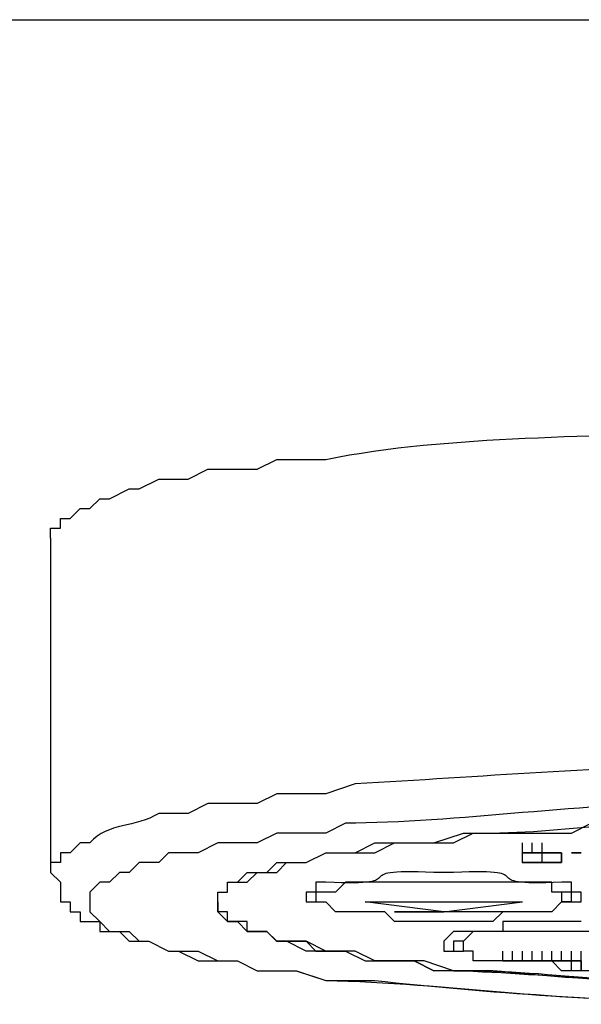
# Model space of a CAD drawing. Units: millimetres. Extents: x 72 to 14364, y -1404 to 2603.
# Drawn here: x 10870 to 10895, y 1570 to 1614 of the extents above; entities that cross this region are included whole.
import ezdxf

# ---------------------------------------------------------------- set-up
doc = ezdxf.new("R2010")
doc.units = ezdxf.units.MM
doc.header["$MEASUREMENT"] = 0

msp = doc.modelspace()

# ---------------------------------------------------------------- linework, layer by layer
at = {"linetype": 'Continuous'}
msp.add_line((10339.839, 1613.592), (11528.517, 1613.592), dxfattribs=at)
for points in [[(10879.126, 1575.312), (10879.558, 1575.312), (10879.558, 1575.743), (10880.421, 1575.743), (10880.853, 1576.175), (10881.716, 1576.175), (10882.147, 1576.606), (10883.01, 1576.606), (10883.873, 1577.038), (10886.031, 1577.038), (10886.894, 1577.469), (10889.482, 1577.469), (10890.346, 1577.901), (10894.66, 1577.901), (10895.524, 1578.332), (10904.585, 1578.332)], [(10892.503, 1577.038), (10892.503, 1577.47)], [(10892.935, 1577.038), (10892.935, 1577.47)], [(10892.935, 1577.038), (10892.935, 1577.47)], [(10893.366, 1577.039), (10893.366, 1577.47)], [(10893.366, 1576.607), (10893.366, 1577.039), (10893.366, 1577.47)], [(10893.366, 1576.607), (10893.366, 1577.038), (10893.366, 1577.47)], [(10893.366, 1577.038), (10893.366, 1577.47)], [(10893.366, 1577.038), (10893.366, 1577.47)], [(10892.503, 1576.607), (10892.503, 1577.038)], [(10892.935, 1577.038), (10892.503, 1577.038)], [(10892.503, 1577.038), (10893.366, 1577.038)], [(10893.366, 1577.038), (10892.935, 1577.038)], [(10893.366, 1576.607), (10894.229, 1576.607), (10894.229, 1577.039), (10893.366, 1577.039)], [(10893.366, 1577.038), (10894.229, 1577.038), (10894.229, 1576.606)], [(10893.366, 1576.607), (10893.366, 1577.038)], [(10893.366, 1576.607), (10893.366, 1577.038)], [(10892.502, 1576.606), (10893.366, 1576.606)], [(10893.366, 1576.607), (10892.503, 1576.607)], [(10894.229, 1576.606), (10893.366, 1576.606)], [(10889.051, 1575.743), (10884.737, 1575.743), (10884.305, 1575.312), (10883.442, 1575.312), (10883.442, 1574.88), (10883.874, 1574.88)], [(10894.23, 1574.88), (10894.23, 1575.312)], [(10894.661, 1574.88), (10894.661, 1575.312)], [(10889.051, 1574.018), (10886.894, 1574.018), (10886.462, 1574.449), (10884.305, 1574.449), (10883.874, 1574.88)], [(10885.599, 1574.881), (10892.503, 1574.881)], [(10886.894, 1574.449), (10889.052, 1574.449), (10885.6, 1574.88)], [(10894.661, 1574.88), (10894.229, 1574.88), (10893.798, 1574.449), (10891.64, 1574.449), (10891.209, 1574.017), (10889.051, 1574.017)], [(10891.64, 1574.449), (10889.052, 1574.449), (10892.504, 1574.88)], [(10894.23, 1574.88), (10894.661, 1574.88)], [(10891.64, 1574.449), (10886.894, 1574.449)], [(10895.092, 1573.586), (10890.346, 1573.586), (10889.915, 1573.154), (10889.483, 1573.154), (10889.483, 1572.723), (10889.915, 1572.723)], [(10889.914, 1572.723), (10889.914, 1573.155)], [(10889.914, 1572.723), (10889.914, 1573.155)], [(10889.483, 1572.723), (10889.915, 1572.723)], [(10891.64, 1572.292), (10890.346, 1572.292), (10890.346, 1572.723), (10889.914, 1572.723)], [(10891.64, 1572.291), (10891.64, 1572.723)], [(10891.64, 1572.291), (10891.64, 1572.723)], [(10891.64, 1572.291), (10891.64, 1572.723)], [(10892.072, 1572.291), (10892.072, 1572.723)], [(10892.072, 1572.291), (10892.072, 1572.723)], [(10892.072, 1572.291), (10892.072, 1572.723)], [(10892.072, 1572.291), (10892.072, 1572.723)], [(10892.072, 1572.291), (10892.072, 1572.723)], [(10892.072, 1572.291), (10892.072, 1572.723)], [(10892.072, 1572.291), (10892.072, 1572.723)], [(10892.072, 1572.291), (10892.072, 1572.723)], [(10892.072, 1572.291), (10892.072, 1572.723)], [(10892.072, 1572.291), (10892.072, 1572.723)], [(10892.504, 1572.291), (10892.504, 1572.723)], [(10892.504, 1572.291), (10892.504, 1572.723)], [(10892.504, 1572.291), (10892.504, 1572.723)], [(10892.504, 1572.291), (10892.504, 1572.723)], [(10892.504, 1572.291), (10892.504, 1572.723)], [(10892.504, 1572.291), (10892.504, 1572.723)], [(10892.504, 1572.291), (10892.504, 1572.723)], [(10892.504, 1572.291), (10892.504, 1572.723)], [(10892.504, 1572.291), (10892.504, 1572.723)], [(10892.504, 1572.291), (10892.504, 1572.723)], [(10892.504, 1572.291), (10892.504, 1572.723)], [(10892.504, 1572.291), (10892.504, 1572.723)], [(10892.504, 1572.291), (10892.504, 1572.723)], [(10892.935, 1572.291), (10892.935, 1572.723)], [(10892.935, 1572.291), (10892.935, 1572.723)], [(10893.367, 1572.291), (10893.367, 1572.723)], [(10893.367, 1572.291), (10893.367, 1572.723)], [(10893.798, 1572.291), (10893.798, 1572.723)], [(10893.798, 1572.291), (10893.798, 1572.723)], [(10894.229, 1572.291), (10894.229, 1572.723)], [(10894.661, 1572.291), (10894.661, 1572.723)], [(10894.661, 1572.291), (10894.661, 1572.723)], [(10895.092, 1572.291), (10895.092, 1572.723)], [(10895.092, 1572.291), (10895.092, 1572.723)], [(10895.092, 1572.291), (10895.092, 1572.723)], [(10892.072, 1572.292), (10891.64, 1572.292)], [(10892.072, 1572.291), (10891.64, 1572.291)], [(10891.64, 1572.291), (10893.366, 1572.291), (10892.503, 1572.291)], [(10893.366, 1572.292), (10892.072, 1572.292)], [(10892.072, 1572.291), (10892.935, 1572.291)], [(10892.503, 1572.291), (10892.072, 1572.291)], [(10892.503, 1572.291), (10892.072, 1572.291)], [(10892.935, 1572.291), (10892.504, 1572.291)], [(10893.798, 1572.292), (10893.366, 1572.292)], [(10893.366, 1572.291), (10893.798, 1572.291)], [(10895.093, 1572.291), (10893.367, 1572.291)], [(10894.661, 1571.86), (10894.229, 1571.86), (10893.798, 1572.292)], [(10893.798, 1572.291), (10894.229, 1572.291)], [(10894.229, 1572.291), (10894.661, 1572.291)], [(10894.66, 1571.86), (10894.66, 1572.291)], [(10894.661, 1572.291), (10895.093, 1572.291)], [(10894.661, 1572.291), (10895.092, 1572.291)], [(10895.091, 1572.291), (10895.091, 1571.859)], [(10895.091, 1571.86), (10895.091, 1572.291)], [(10895.092, 1571.86), (10894.661, 1571.86)], [(10896.387, 1571.86), (10894.661, 1571.86)], [(10895.955, 1571.86), (10895.092, 1571.86)]]:
    msp.add_lwpolyline(points)
for points, knots in [([(10871.791, 1590.846), (10871.791, 1590.846), (10871.791, 1591.277), (10871.791, 1591.277), (10871.791, 1591.277), (10872.223, 1591.277), (10872.223, 1591.277), (10872.223, 1591.277), (10872.223, 1591.709), (10872.223, 1591.709), (10872.223, 1591.709), (10872.654, 1591.709), (10872.654, 1591.709), (10872.654, 1591.709), (10873.086, 1592.14), (10873.086, 1592.14), (10873.086, 1592.14), (10873.517, 1592.14), (10873.517, 1592.14), (10873.517, 1592.14), (10873.949, 1592.572), (10873.949, 1592.572), (10873.949, 1592.572), (10874.38, 1592.572), (10874.38, 1592.572), (10874.38, 1592.572), (10875.243, 1593.003), (10875.243, 1593.003), (10875.243, 1593.003), (10875.675, 1593.003), (10875.675, 1593.003), (10875.675, 1593.003), (10876.538, 1593.435), (10876.538, 1593.435), (10876.538, 1593.435), (10877.832, 1593.435), (10877.832, 1593.435), (10877.832, 1593.435), (10878.695, 1593.866), (10878.695, 1593.866), (10878.695, 1593.866), (10880.853, 1593.866), (10880.853, 1593.866), (10880.853, 1593.866), (10881.716, 1594.298), (10881.716, 1594.298), (10881.716, 1594.298), (10883.873, 1594.298), (10883.873, 1594.298), (10889.36, 1595.405), (10895.847, 1595.233), (10901.565, 1595.592), (10901.565, 1595.592), (10904.585, 1595.592), (10904.585, 1595.592)], [0, 0, 0, 0, 1, 1, 1, 2, 2, 2, 3, 3, 3, 4, 4, 4, 5, 5, 5, 6, 6, 6, 7, 7, 7, 8, 8, 8, 9, 9, 9, 10, 10, 10, 11, 11, 11, 12, 12, 12, 13, 13, 13, 14, 14, 14, 15, 15, 15, 16, 16, 16, 17, 17, 17, 18, 18, 18, 18]), ([(10871.791, 1590.846), (10871.791, 1590.846), (10871.791, 1576.175), (10871.791, 1576.175), (10871.791, 1576.175), (10872.223, 1575.743), (10872.223, 1575.743), (10872.223, 1575.743), (10872.223, 1574.88), (10872.223, 1574.88), (10872.223, 1574.88), (10872.654, 1574.88), (10872.654, 1574.88), (10872.654, 1574.88), (10872.654, 1574.449), (10872.654, 1574.449), (10872.654, 1574.449), (10873.086, 1574.449), (10873.086, 1574.449), (10873.086, 1574.449), (10873.086, 1574.017), (10873.086, 1574.017), (10873.086, 1574.017), (10873.949, 1574.017), (10873.949, 1574.017), (10873.949, 1574.017), (10873.949, 1573.586), (10873.949, 1573.586), (10873.949, 1573.586), (10874.812, 1573.586), (10874.812, 1573.586), (10874.812, 1573.586), (10875.243, 1573.154), (10875.243, 1573.154), (10875.243, 1573.154), (10876.106, 1573.154), (10876.106, 1573.154), (10876.106, 1573.154), (10876.969, 1572.723), (10876.969, 1572.723), (10876.969, 1572.723), (10877.401, 1572.723), (10877.401, 1572.723), (10877.401, 1572.723), (10878.264, 1572.291), (10878.264, 1572.291), (10878.264, 1572.291), (10879.99, 1572.291), (10879.99, 1572.291), (10879.99, 1572.291), (10880.853, 1571.86), (10880.853, 1571.86), (10880.853, 1571.86), (10882.578, 1571.86), (10882.578, 1571.86), (10882.578, 1571.86), (10883.873, 1571.428), (10883.873, 1571.428), (10883.873, 1571.428), (10886.031, 1571.428), (10886.031, 1571.428), (10890.842, 1570.925), (10896.646, 1570.436), (10901.565, 1570.565), (10901.565, 1570.565), (10904.153, 1570.565), (10904.153, 1570.565)], [0, 0, 0, 0, 1, 1, 1, 2, 2, 2, 3, 3, 3, 4, 4, 4, 5, 5, 5, 6, 6, 6, 7, 7, 7, 8, 8, 8, 9, 9, 9, 10, 10, 10, 11, 11, 11, 12, 12, 12, 13, 13, 13, 14, 14, 14, 15, 15, 15, 16, 16, 16, 17, 17, 17, 18, 18, 18, 19, 19, 19, 20, 20, 20, 21, 21, 21, 22, 22, 22, 22]), ([(10904.585, 1580.921), (10904.585, 1580.921), (10901.565, 1580.921), (10901.565, 1580.921), (10896.078, 1580.813), (10890.612, 1580.36), (10885.168, 1580.058), (10885.168, 1580.058), (10883.874, 1579.627), (10883.874, 1579.627), (10883.874, 1579.627), (10881.716, 1579.627), (10881.716, 1579.627), (10881.716, 1579.627), (10880.853, 1579.195), (10880.853, 1579.195), (10880.853, 1579.195), (10878.696, 1579.195), (10878.696, 1579.195), (10878.696, 1579.195), (10877.833, 1578.764), (10877.833, 1578.764), (10877.833, 1578.764), (10876.538, 1578.764), (10876.538, 1578.764), (10875.51, 1578.109), (10874.323, 1578.397), (10873.518, 1577.469), (10873.518, 1577.469), (10873.086, 1577.469), (10873.086, 1577.469), (10873.086, 1577.469), (10872.655, 1577.038), (10872.655, 1577.038), (10872.655, 1577.038), (10872.223, 1577.038), (10872.223, 1577.038), (10872.223, 1577.038), (10872.223, 1576.606), (10872.223, 1576.606), (10872.223, 1576.606), (10871.791, 1576.606), (10871.791, 1576.606), (10871.791, 1576.606), (10871.791, 1576.175), (10871.791, 1576.175)], [0, 0, 0, 0, 1, 1, 1, 2, 2, 2, 3, 3, 3, 4, 4, 4, 5, 5, 5, 6, 6, 6, 7, 7, 7, 8, 8, 8, 9, 9, 9, 10, 10, 10, 11, 11, 11, 12, 12, 12, 13, 13, 13, 14, 14, 14, 15, 15, 15, 15]), ([(10904.585, 1579.196), (10904.585, 1579.196), (10900.271, 1579.196), (10900.271, 1579.196), (10895.474, 1579.275), (10889.533, 1578.34), (10884.737, 1578.332), (10884.737, 1578.332), (10883.874, 1577.901), (10883.874, 1577.901), (10883.874, 1577.901), (10881.716, 1577.901), (10881.716, 1577.901), (10881.716, 1577.901), (10880.853, 1577.469), (10880.853, 1577.469), (10880.853, 1577.469), (10879.127, 1577.469), (10879.127, 1577.469), (10879.127, 1577.469), (10878.264, 1577.038), (10878.264, 1577.038), (10878.264, 1577.038), (10876.969, 1577.038), (10876.969, 1577.038), (10876.969, 1577.038), (10876.538, 1576.606), (10876.538, 1576.606), (10876.538, 1576.606), (10875.675, 1576.606), (10875.675, 1576.606), (10875.675, 1576.606), (10875.244, 1576.175), (10875.244, 1576.175), (10875.244, 1576.175), (10874.812, 1576.175), (10874.812, 1576.175), (10874.812, 1576.175), (10874.381, 1575.743), (10874.381, 1575.743), (10874.381, 1575.743), (10873.949, 1575.743), (10873.949, 1575.743), (10873.949, 1575.743), (10873.518, 1575.312), (10873.518, 1575.312), (10873.518, 1575.312), (10873.518, 1574.449), (10873.518, 1574.449), (10873.518, 1574.449), (10873.949, 1574.018), (10873.949, 1574.018), (10873.949, 1574.018), (10874.381, 1573.586), (10874.381, 1573.586), (10874.381, 1573.586), (10875.244, 1573.586), (10875.244, 1573.586), (10875.244, 1573.586), (10875.675, 1573.154), (10875.675, 1573.154), (10875.675, 1573.154), (10876.106, 1573.154), (10876.106, 1573.154), (10876.106, 1573.154), (10876.969, 1572.723), (10876.969, 1572.723), (10876.969, 1572.723), (10878.264, 1572.723), (10878.264, 1572.723), (10878.264, 1572.723), (10879.127, 1572.291), (10879.127, 1572.291), (10879.127, 1572.291), (10879.99, 1572.291), (10879.99, 1572.291), (10879.99, 1572.291), (10880.853, 1571.86), (10880.853, 1571.86), (10880.853, 1571.86), (10882.579, 1571.86), (10882.579, 1571.86), (10882.579, 1571.86), (10883.874, 1571.428), (10883.874, 1571.428), (10889.095, 1571.335), (10895.021, 1570.386), (10900.271, 1570.565), (10900.271, 1570.565), (10904.154, 1570.565), (10904.154, 1570.565)], [0, 0, 0, 0, 1, 1, 1, 2, 2, 2, 3, 3, 3, 4, 4, 4, 5, 5, 5, 6, 6, 6, 7, 7, 7, 8, 8, 8, 9, 9, 9, 10, 10, 10, 11, 11, 11, 12, 12, 12, 13, 13, 13, 14, 14, 14, 15, 15, 15, 16, 16, 16, 17, 17, 17, 18, 18, 18, 19, 19, 19, 20, 20, 20, 21, 21, 21, 22, 22, 22, 23, 23, 23, 24, 24, 24, 25, 25, 25, 26, 26, 26, 27, 27, 27, 28, 28, 28, 29, 29, 29, 30, 30, 30, 30]), ([(10879.126, 1574.88), (10879.126, 1574.88), (10879.126, 1575.312), (10879.126, 1575.312), (10879.126, 1575.312), (10879.558, 1575.312), (10879.558, 1575.312), (10879.558, 1575.312), (10879.558, 1575.743), (10879.558, 1575.743), (10879.558, 1575.743), (10879.99, 1575.743), (10879.99, 1575.743), (10879.99, 1575.743), (10880.421, 1576.175), (10880.421, 1576.175), (10880.421, 1576.175), (10881.284, 1576.175), (10881.284, 1576.175), (10881.284, 1576.175), (10881.716, 1576.606), (10881.716, 1576.606), (10881.716, 1576.606), (10883.01, 1576.606), (10883.01, 1576.606), (10883.01, 1576.606), (10883.873, 1577.038), (10883.873, 1577.038), (10883.873, 1577.038), (10885.168, 1577.038), (10885.168, 1577.038), (10885.168, 1577.038), (10886.031, 1577.469), (10886.031, 1577.469), (10886.031, 1577.469), (10888.619, 1577.469), (10888.619, 1577.469), (10888.619, 1577.469), (10889.914, 1577.901), (10889.914, 1577.901), (10894.373, 1577.807), (10897.041, 1578.663), (10901.996, 1578.332), (10901.996, 1578.332), (10904.585, 1578.332), (10904.585, 1578.332)], [0, 0, 0, 0, 1, 1, 1, 2, 2, 2, 3, 3, 3, 4, 4, 4, 5, 5, 5, 6, 6, 6, 7, 7, 7, 8, 8, 8, 9, 9, 9, 10, 10, 10, 11, 11, 11, 12, 12, 12, 13, 13, 13, 14, 14, 14, 15, 15, 15, 15]), ([(10894.66, 1577.039), (10894.66, 1577.039), (10895.092, 1577.039), (10895.092, 1577.039), (10895.092, 1577.039), (10894.66, 1577.039), (10894.66, 1577.039)], [0, 0, 0, 0, 1, 1, 1, 2, 2, 2, 2]), ([(10894.661, 1577.038), (10894.661, 1577.038), (10895.092, 1577.038), (10895.092, 1577.038), (10895.092, 1577.038), (10894.661, 1577.038), (10894.661, 1577.038)], [0, 0, 0, 0, 1, 1, 1, 2, 2, 2, 2]), ([(10889.051, 1576.175), (10889.051, 1576.175), (10888.62, 1576.175), (10888.62, 1576.175), (10884.47, 1576.362), (10888.023, 1575.556), (10883.874, 1575.743), (10883.874, 1575.743), (10883.442, 1575.743), (10883.442, 1575.743), (10883.442, 1575.743), (10883.442, 1575.312), (10883.442, 1575.312), (10883.442, 1575.312), (10883.01, 1575.312), (10883.01, 1575.312), (10883.01, 1575.312), (10883.01, 1574.88), (10883.01, 1574.88), (10883.01, 1574.88), (10883.442, 1574.88), (10883.442, 1574.88)], [0, 0, 0, 0, 1, 1, 1, 2, 2, 2, 3, 3, 3, 4, 4, 4, 5, 5, 5, 6, 6, 6, 7, 7, 7, 7]), ([(10894.661, 1574.88), (10894.661, 1574.88), (10895.093, 1574.88), (10895.093, 1574.88), (10895.093, 1574.88), (10895.093, 1575.312), (10895.093, 1575.312), (10895.093, 1575.312), (10894.661, 1575.312), (10894.661, 1575.312), (10894.661, 1575.312), (10894.661, 1575.743), (10894.661, 1575.743), (10894.661, 1575.743), (10894.23, 1575.743), (10894.23, 1575.743), (10890.08, 1575.556), (10893.633, 1576.362), (10889.483, 1576.175), (10889.483, 1576.175), (10889.052, 1576.175), (10889.052, 1576.175)], [0, 0, 0, 0, 1, 1, 1, 2, 2, 2, 3, 3, 3, 4, 4, 4, 5, 5, 5, 6, 6, 6, 7, 7, 7, 7]), ([(10894.66, 1574.88), (10894.66, 1574.88), (10894.66, 1575.312), (10894.66, 1575.312), (10894.66, 1575.312), (10893.797, 1575.312), (10893.797, 1575.312), (10893.797, 1575.312), (10893.797, 1575.743), (10893.797, 1575.743), (10893.797, 1575.743), (10893.366, 1575.743), (10893.366, 1575.743), (10892.072, 1575.743), (10890.777, 1575.743), (10889.483, 1575.743), (10889.483, 1575.743), (10889.051, 1575.743), (10889.051, 1575.743)], [0, 0, 0, 0, 1, 1, 1, 2, 2, 2, 3, 3, 3, 4, 4, 4, 5, 5, 5, 6, 6, 6, 6]), ([(10879.126, 1574.88), (10879.126, 1574.88), (10879.126, 1574.449), (10879.126, 1574.449), (10879.126, 1574.449), (10879.558, 1574.017), (10879.558, 1574.017), (10879.558, 1574.017), (10879.989, 1574.017), (10879.989, 1574.017), (10879.989, 1574.017), (10880.421, 1573.586), (10880.421, 1573.586), (10880.421, 1573.586), (10881.284, 1573.586), (10881.284, 1573.586), (10881.284, 1573.586), (10881.715, 1573.154), (10881.715, 1573.154), (10881.715, 1573.154), (10883.01, 1573.154), (10883.01, 1573.154), (10883.01, 1573.154), (10883.441, 1572.723), (10883.441, 1572.723), (10883.441, 1572.723), (10884.736, 1572.723), (10884.736, 1572.723), (10884.736, 1572.723), (10885.599, 1572.291), (10885.599, 1572.291), (10885.599, 1572.291), (10887.756, 1572.291), (10887.756, 1572.291), (10887.756, 1572.291), (10888.619, 1571.86), (10888.619, 1571.86), (10893.524, 1572.011), (10896.667, 1571.09), (10901.996, 1571.428), (10901.996, 1571.428), (10904.153, 1571.428), (10904.153, 1571.428)], [0, 0, 0, 0, 1, 1, 1, 2, 2, 2, 3, 3, 3, 4, 4, 4, 5, 5, 5, 6, 6, 6, 7, 7, 7, 8, 8, 8, 9, 9, 9, 10, 10, 10, 11, 11, 11, 12, 12, 12, 13, 13, 13, 14, 14, 14, 14]), ([(10904.154, 1571.429), (10904.154, 1571.429), (10901.996, 1571.429), (10901.996, 1571.429), (10897.638, 1571.349), (10895.445, 1571.414), (10891.209, 1571.86), (10891.209, 1571.86), (10889.483, 1571.86), (10889.483, 1571.86), (10889.483, 1571.86), (10888.188, 1572.292), (10888.188, 1572.292), (10888.188, 1572.292), (10886.031, 1572.292), (10886.031, 1572.292), (10886.031, 1572.292), (10885.168, 1572.723), (10885.168, 1572.723), (10885.168, 1572.723), (10883.873, 1572.723), (10883.873, 1572.723), (10883.873, 1572.723), (10883.01, 1573.155), (10883.01, 1573.155), (10883.01, 1573.155), (10881.716, 1573.155), (10881.716, 1573.155), (10881.716, 1573.155), (10881.284, 1573.586), (10881.284, 1573.586), (10881.284, 1573.586), (10880.421, 1573.586), (10880.421, 1573.586), (10880.421, 1573.586), (10880.421, 1574.018), (10880.421, 1574.018), (10880.421, 1574.018), (10879.558, 1574.018), (10879.558, 1574.018), (10879.558, 1574.018), (10879.558, 1574.449), (10879.558, 1574.449), (10879.558, 1574.449), (10879.127, 1574.449), (10879.127, 1574.449), (10879.127, 1574.449), (10879.127, 1574.88), (10879.127, 1574.88)], [0, 0, 0, 0, 1, 1, 1, 2, 2, 2, 3, 3, 3, 4, 4, 4, 5, 5, 5, 6, 6, 6, 7, 7, 7, 8, 8, 8, 9, 9, 9, 10, 10, 10, 11, 11, 11, 12, 12, 12, 13, 13, 13, 14, 14, 14, 15, 15, 15, 16, 16, 16, 16]), ([(10904.154, 1571.429), (10904.154, 1571.429), (10901.996, 1571.429), (10901.996, 1571.429), (10896.847, 1571.134), (10893.345, 1571.824), (10888.62, 1571.86), (10888.62, 1571.86), (10887.757, 1572.292), (10887.757, 1572.292), (10887.757, 1572.292), (10886.031, 1572.292), (10886.031, 1572.292), (10886.031, 1572.292), (10885.168, 1572.723), (10885.168, 1572.723), (10885.168, 1572.723), (10883.01, 1572.723), (10883.01, 1572.723), (10883.01, 1572.723), (10882.147, 1573.155), (10882.147, 1573.155), (10882.147, 1573.155), (10881.716, 1573.155), (10881.716, 1573.155), (10881.716, 1573.155), (10881.284, 1573.586), (10881.284, 1573.586), (10881.284, 1573.586), (10880.421, 1573.586), (10880.421, 1573.586), (10880.421, 1573.586), (10879.99, 1574.018), (10879.99, 1574.018), (10879.99, 1574.018), (10879.558, 1574.018), (10879.558, 1574.018), (10879.558, 1574.018), (10879.127, 1574.449), (10879.127, 1574.449), (10879.127, 1574.449), (10879.127, 1574.88), (10879.127, 1574.88)], [0, 0, 0, 0, 1, 1, 1, 2, 2, 2, 3, 3, 3, 4, 4, 4, 5, 5, 5, 6, 6, 6, 7, 7, 7, 8, 8, 8, 9, 9, 9, 10, 10, 10, 11, 11, 11, 12, 12, 12, 13, 13, 13, 14, 14, 14, 14]), ([(10895.092, 1574.018), (10895.092, 1574.018), (10894.661, 1574.018), (10894.661, 1574.018), (10893.798, 1574.018), (10892.935, 1574.018), (10892.072, 1574.018), (10892.072, 1574.018), (10891.64, 1574.018), (10891.64, 1574.018), (10891.64, 1574.018), (10891.64, 1573.586), (10891.64, 1573.586), (10891.64, 1573.586), (10889.483, 1573.586), (10889.483, 1573.586), (10889.483, 1573.586), (10889.051, 1573.154), (10889.051, 1573.154), (10889.051, 1573.154), (10889.051, 1572.723), (10889.051, 1572.723), (10889.051, 1572.723), (10889.483, 1572.723), (10889.483, 1572.723)], [0, 0, 0, 0, 1, 1, 1, 2, 2, 2, 3, 3, 3, 4, 4, 4, 5, 5, 5, 6, 6, 6, 7, 7, 7, 8, 8, 8, 8]), ([(10900.701, 1572.723), (10900.701, 1572.723), (10900.701, 1573.155), (10900.701, 1573.155), (10900.701, 1573.155), (10899.838, 1573.155), (10899.838, 1573.155), (10899.838, 1573.155), (10899.838, 1573.586), (10899.838, 1573.586), (10899.838, 1573.586), (10899.407, 1573.586), (10899.407, 1573.586), (10898.112, 1573.586), (10896.818, 1573.586), (10895.524, 1573.586), (10895.524, 1573.586), (10895.092, 1573.586), (10895.092, 1573.586)], [0, 0, 0, 0, 1, 1, 1, 2, 2, 2, 3, 3, 3, 4, 4, 4, 5, 5, 5, 6, 6, 6, 6])]:
    msp.add_open_spline(points, degree=3, knots=knots)

doc.saveas('drawing.dxf')
